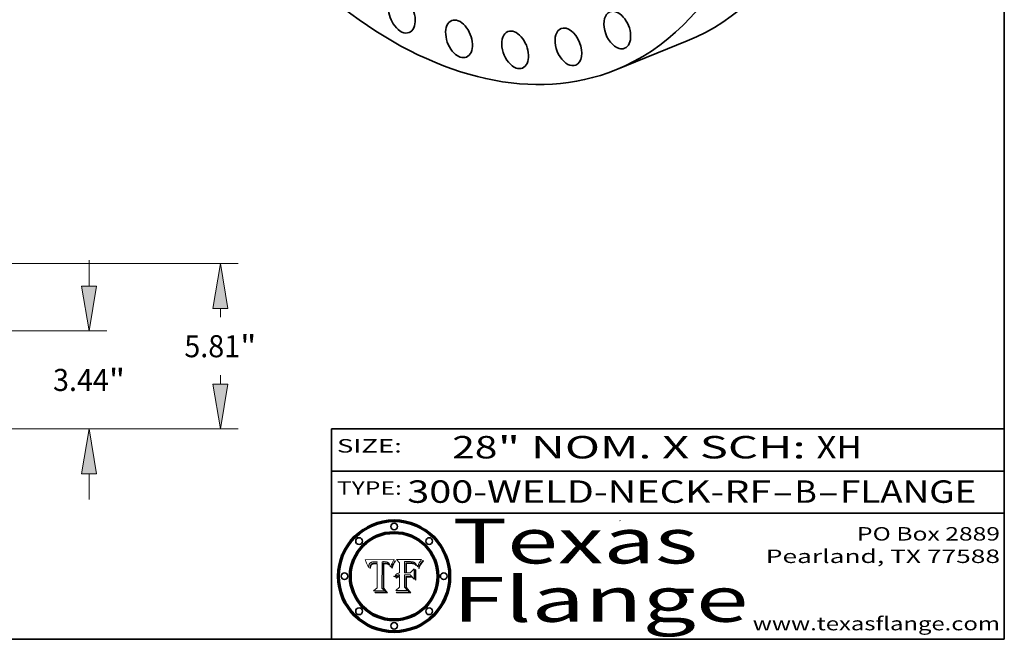
# Model space of a CAD drawing. Extents: x 0 to 10.8, y 0 to 8.3.
# Drawn here: x 6.4 to 10.8, y 0.2 to 3 of the extents above; entities that cross this region are included whole.
import ezdxf
from ezdxf.enums import TextEntityAlignment as Align

# ---------------------------------------------------------------- set-up
doc = ezdxf.new("R2010")
doc.units = 0
doc.header["$MEASUREMENT"] = 0
doc.layers.get('0').update_dxf_attribs({"lineweight": 13})
doc.layers.add('1', color=7, linetype='Continuous', lineweight=13)
doc.styles.get("Standard").update_dxf_attribs({"font": 'isocp.shx'})

# ---------------------------------------------------------------- blocks, each defined once
blk = doc.blocks.new('BLOCK1')
at = {"color": 7, "lineweight": 13, "ltscale": 0.03937}
for s, p, p2 in [('300-WELD-NECK-RF', (8.0883, 0.8582), (9.7112, 0.8582)), ('B', (9.8142, 0.8582), (9.9142, 0.8582)), ('FLANGE', (10.0173, 0.8582), (10.6249, 0.8582)), ('-', (9.7127, 0.8582), (9.8127, 0.8582)), ('-', (9.9157, 0.8582), (10.0157, 0.8582))]:
    blk.add_text(s, height=0.1, dxfattribs=at).set_placement(p, p2, align=Align.FIT)
blk = doc.blocks.new('BLOCK2')
at = {"color": 7, "lineweight": 13, "ltscale": 0.03937}
for s, p, p2 in [('28', (8.2886, 1.056), (8.4902, 1.056)), ('" NOM. X SCH: ', (8.4917, 1.056), (9.9115, 1.056)), ('XH', (9.913, 1.056), (10.1146, 1.056))]:
    blk.add_text(s, height=0.1, dxfattribs=at).set_placement(p, p2, align=Align.FIT)
blk = doc.blocks.new('BLOCK3')
at = {"color": 7, "lineweight": 13, "ltscale": 0.03937}
for s, p, p2 in [('PO Box 2889', (10.0931, 0.69), (10.7308, 0.69)), ('Pearland, TX 77588', (9.6867, 0.59), (10.7308, 0.59)), ('www.texasflange.com', (9.6286, 0.29), (10.7308, 0.29))]:
    blk.add_text(s, height=0.06, dxfattribs=at).set_placement(p, p2, align=Align.FIT)
blk = doc.blocks.new('BLOCK4')
at = {"color": 7, "lineweight": 13, "ltscale": 0.03937}
for s, p, p2 in [('Texas', (8.2892, 0.5879), (9.3837, 0.5879)), ('Flange', (8.2892, 0.3279), (9.6089, 0.3279))]:
    blk.add_text(s, height=0.2, dxfattribs=at).set_placement(p, p2, align=Align.FIT)
blk = doc.blocks.new('BLOCK5')
at = {"color": 7, "lineweight": 5, "ltscale": 0.00324}
blk.add_line((8.0298, 0.6053), (7.9003, 0.6042), dxfattribs=at)
at = {"color": 7, "lineweight": 5, "ltscale": 0.000103115}
blk.add_line((7.9003, 0.6042), (7.9022, 0.6005), dxfattribs=at)
at = {"color": 7, "lineweight": 5, "ltscale": 0.000100453}
blk.add_line((7.9022, 0.6005), (7.9039, 0.597), dxfattribs=at)
at = {"color": 7, "lineweight": 5, "ltscale": 9.78009e-05}
blk.add_line((7.9039, 0.597), (7.9056, 0.5934), dxfattribs=at)
at = {"color": 7, "lineweight": 5, "ltscale": 9.51532e-05}
blk.add_line((7.9056, 0.5934), (7.9072, 0.59), dxfattribs=at)
at = {"color": 7, "lineweight": 5, "ltscale": 9.25048e-05}
blk.add_line((7.9072, 0.59), (7.9087, 0.5866), dxfattribs=at)
at = {"color": 7, "lineweight": 5, "ltscale": 8.99068e-05}
blk.add_line((7.9087, 0.5866), (7.9101, 0.5833), dxfattribs=at)
at = {"color": 7, "lineweight": 5, "ltscale": 8.73531e-05}
blk.add_line((7.9101, 0.5833), (7.9114, 0.58), dxfattribs=at)
at = {"color": 7, "lineweight": 5, "ltscale": 8.48421e-05}
blk.add_line((7.9114, 0.58), (7.9126, 0.5768), dxfattribs=at)
at = {"color": 7, "lineweight": 5, "ltscale": 8.23394e-05}
blk.add_line((7.9126, 0.5768), (7.9137, 0.5737), dxfattribs=at)
at = {"color": 7, "lineweight": 5, "ltscale": 9.5007e-05}
blk.add_line((7.9137, 0.5737), (7.9159, 0.5707), dxfattribs=at)
at = {"color": 7, "lineweight": 5, "ltscale": 6.5787e-05}
blk.add_line((7.9159, 0.5707), (7.9161, 0.5733), dxfattribs=at)
at = {"color": 7, "lineweight": 5, "ltscale": 6.21658e-05}
blk.add_line((7.9161, 0.5733), (7.9164, 0.5758), dxfattribs=at)
at = {"color": 7, "lineweight": 5, "ltscale": 5.86699e-05}
blk.add_line((7.9164, 0.5758), (7.9168, 0.5781), dxfattribs=at)
at = {"color": 7, "lineweight": 5, "ltscale": 5.54066e-05}
blk.add_line((7.9168, 0.5781), (7.9173, 0.5802), dxfattribs=at)
at = {"color": 7, "lineweight": 5, "ltscale": 5.23527e-05}
blk.add_line((7.9173, 0.5802), (7.918, 0.5822), dxfattribs=at)
at = {"color": 7, "lineweight": 5, "ltscale": 4.95602e-05}
blk.add_line((7.918, 0.5822), (7.9187, 0.5841), dxfattribs=at)
at = {"color": 7, "lineweight": 5, "ltscale": 4.71572e-05}
blk.add_line((7.9187, 0.5841), (7.9195, 0.5858), dxfattribs=at)
at = {"color": 7, "lineweight": 5, "ltscale": 4.50516e-05}
blk.add_line((7.9195, 0.5858), (7.9205, 0.5873), dxfattribs=at)
at = {"color": 7, "lineweight": 5, "ltscale": 4.34491e-05}
blk.add_line((7.9205, 0.5873), (7.9216, 0.5887), dxfattribs=at)
at = {"color": 7, "lineweight": 5, "ltscale": 4.22981e-05}
blk.add_line((7.9216, 0.5887), (7.9228, 0.5899), dxfattribs=at)
at = {"color": 7, "lineweight": 5, "ltscale": 5.82307e-05}
blk.add_line((7.9221, 0.5719), (7.9217, 0.5696), dxfattribs=at)
at = {"color": 7, "lineweight": 5, "ltscale": 5.4813e-05}
blk.add_line((7.9225, 0.574), (7.9221, 0.5719), dxfattribs=at)
at = {"color": 7, "lineweight": 5, "ltscale": 5.15682e-05}
blk.add_line((7.9231, 0.576), (7.9225, 0.574), dxfattribs=at)
at = {"color": 7, "lineweight": 5, "ltscale": 4.24485e-05}
blk.add_line((7.9228, 0.5899), (7.9241, 0.591), dxfattribs=at)
at = {"color": 7, "lineweight": 5, "ltscale": 4.84865e-05}
blk.add_line((7.9237, 0.5778), (7.9231, 0.576), dxfattribs=at)
at = {"color": 7, "lineweight": 5, "ltscale": 4.56021e-05}
blk.add_line((7.9244, 0.5795), (7.9237, 0.5778), dxfattribs=at)
at = {"color": 7, "lineweight": 5, "ltscale": 4.38915e-05}
blk.add_line((7.9241, 0.591), (7.9255, 0.5919), dxfattribs=at)
at = {"color": 7, "lineweight": 5, "ltscale": 4.29647e-05}
blk.add_line((7.9252, 0.5811), (7.9244, 0.5795), dxfattribs=at)
at = {"color": 7, "lineweight": 5, "ltscale": 5.06901e-05}
blk.add_line((7.9245, 0.5693), (7.9248, 0.5713), dxfattribs=at)
at = {"color": 7, "lineweight": 5, "ltscale": 4.77131e-05}
blk.add_line((7.9248, 0.5713), (7.9251, 0.5731), dxfattribs=at)
at = {"color": 7, "lineweight": 5, "ltscale": 4.48863e-05}
blk.add_line((7.9251, 0.5731), (7.9256, 0.5749), dxfattribs=at)
at = {"color": 7, "lineweight": 5, "ltscale": 4.06864e-05}
blk.add_line((7.926, 0.5824), (7.9252, 0.5811), dxfattribs=at)
at = {"color": 7, "lineweight": 5, "ltscale": 4.58171e-05}
blk.add_line((7.9255, 0.5919), (7.9272, 0.5928), dxfattribs=at)
at = {"color": 7, "lineweight": 5, "ltscale": 4.22422e-05}
blk.add_line((7.9256, 0.5749), (7.9261, 0.5765), dxfattribs=at)
at = {"color": 7, "lineweight": 5, "ltscale": 3.86873e-05}
blk.add_line((7.927, 0.5837), (7.926, 0.5824), dxfattribs=at)
at = {"color": 7, "lineweight": 5, "ltscale": 7.72266e-05}
blk.add_line((7.9261, 0.5765), (7.9274, 0.5793), dxfattribs=at)
at = {"color": 7, "lineweight": 5, "ltscale": 7.40831e-05}
blk.add_line((7.9291, 0.5857), (7.927, 0.5837), dxfattribs=at)
at = {"color": 7, "lineweight": 5, "ltscale": 4.81176e-05}
blk.add_line((7.9272, 0.5928), (7.9289, 0.5935), dxfattribs=at)
at = {"color": 7, "lineweight": 5, "ltscale": 6.93722e-05}
blk.add_line((7.9274, 0.5793), (7.9289, 0.5816), dxfattribs=at)
at = {"color": 7, "lineweight": 5, "ltscale": 5.08108e-05}
blk.add_line((7.9289, 0.5935), (7.9309, 0.5941), dxfattribs=at)
at = {"color": 7, "lineweight": 5, "ltscale": 6.514e-05}
blk.add_line((7.9289, 0.5816), (7.9308, 0.5834), dxfattribs=at)
at = {"color": 7, "lineweight": 5, "ltscale": 3.83282e-05}
blk.add_line((7.9304, 0.5865), (7.9291, 0.5857), dxfattribs=at)
at = {"color": 7, "lineweight": 5, "ltscale": 4.01292e-05}
blk.add_line((7.9318, 0.5873), (7.9304, 0.5865), dxfattribs=at)
at = {"color": 7, "lineweight": 5, "ltscale": 6.9428e-05}
blk.add_line((7.9308, 0.5834), (7.9332, 0.5848), dxfattribs=at)
at = {"color": 7, "lineweight": 5, "ltscale": 5.37678e-05}
blk.add_line((7.9309, 0.5941), (7.933, 0.5946), dxfattribs=at)
at = {"color": 7, "lineweight": 5, "ltscale": 4.21777e-05}
blk.add_line((7.9334, 0.5879), (7.9318, 0.5873), dxfattribs=at)
at = {"color": 7, "lineweight": 5, "ltscale": 5.70415e-05}
blk.add_line((7.933, 0.5946), (7.9352, 0.595), dxfattribs=at)
at = {"color": 7, "lineweight": 5, "ltscale": 3.75465e-05}
blk.add_line((7.9332, 0.5848), (7.9346, 0.5853), dxfattribs=at)
at = {"color": 7, "lineweight": 5, "ltscale": 4.46091e-05}
blk.add_line((7.9351, 0.5885), (7.9334, 0.5879), dxfattribs=at)
at = {"color": 7, "lineweight": 5, "ltscale": 3.98865e-05}
blk.add_line((7.9346, 0.5853), (7.9362, 0.5858), dxfattribs=at)
at = {"color": 7, "lineweight": 5, "ltscale": 4.73192e-05}
blk.add_line((7.9369, 0.5889), (7.9351, 0.5885), dxfattribs=at)
at = {"color": 7, "lineweight": 5, "ltscale": 6.04204e-05}
blk.add_line((7.9352, 0.595), (7.9376, 0.5953), dxfattribs=at)
at = {"color": 7, "lineweight": 5, "ltscale": 4.23744e-05}
blk.add_line((7.9362, 0.5858), (7.9378, 0.5862), dxfattribs=at)
at = {"color": 7, "lineweight": 5, "ltscale": 5.02154e-05}
blk.add_line((7.9389, 0.5893), (7.9369, 0.5889), dxfattribs=at)
at = {"color": 7, "lineweight": 5, "ltscale": 6.4089e-05}
blk.add_line((7.9376, 0.5953), (7.9402, 0.5955), dxfattribs=at)
at = {"color": 7, "lineweight": 5, "ltscale": 4.50998e-05}
blk.add_line((7.9378, 0.5862), (7.9396, 0.5865), dxfattribs=at)
at = {"color": 7, "lineweight": 5, "ltscale": 5.3275e-05}
blk.add_line((7.941, 0.5895), (7.9389, 0.5893), dxfattribs=at)
at = {"color": 7, "lineweight": 5, "ltscale": 4.79821e-05}
blk.add_line((7.9396, 0.5865), (7.9415, 0.5867), dxfattribs=at)
at = {"color": 7, "lineweight": 5, "ltscale": 6.78085e-05}
blk.add_line((7.9402, 0.5955), (7.9429, 0.5956), dxfattribs=at)
at = {"color": 7, "lineweight": 5, "ltscale": 5.65615e-05}
blk.add_line((7.9433, 0.5897), (7.941, 0.5895), dxfattribs=at)
at = {"color": 7, "lineweight": 5, "ltscale": 5.09872e-05}
blk.add_line((7.9415, 0.5867), (7.9435, 0.5869), dxfattribs=at)
at = {"color": 7, "lineweight": 5, "ltscale": 5.0286e-05}
blk.add_line((7.9429, 0.5956), (7.9449, 0.5955), dxfattribs=at)
at = {"color": 7, "lineweight": 5, "ltscale": 5.99065e-05}
blk.add_line((7.9457, 0.5897), (7.9433, 0.5897), dxfattribs=at)
at = {"color": 7, "lineweight": 5, "ltscale": 5.40933e-05}
blk.add_line((7.9435, 0.5869), (7.9457, 0.5869), dxfattribs=at)
at = {"color": 7, "lineweight": 5, "ltscale": 5.14153e-05}
blk.add_line((7.9449, 0.5955), (7.9469, 0.5955), dxfattribs=at)
at = {"color": 7, "lineweight": 5, "ltscale": 0.000162237}
blk.add_line((7.9522, 0.5896), (7.9457, 0.5897), dxfattribs=at)
at = {"color": 7, "lineweight": 5, "ltscale": 0.000191986}
blk.add_line((7.9457, 0.5869), (7.9534, 0.5868), dxfattribs=at)
at = {"color": 7, "lineweight": 5, "ltscale": 5.25609e-05}
blk.add_line((7.9469, 0.5955), (7.949, 0.5953), dxfattribs=at)
at = {"color": 7, "lineweight": 5, "ltscale": 5.37478e-05}
blk.add_line((7.949, 0.5953), (7.9512, 0.5951), dxfattribs=at)
at = {"color": 7, "lineweight": 5, "ltscale": 5.49198e-05}
blk.add_line((7.9512, 0.5951), (7.9534, 0.5949), dxfattribs=at)
at = {"color": 7, "lineweight": 5, "ltscale": 0.000135787}
blk.add_line((7.9534, 0.5949), (7.9522, 0.5896), dxfattribs=at)
at = {"color": 7, "lineweight": 5, "ltscale": 0.00269}
blk.add_line((7.9534, 0.5868), (7.9534, 0.4792), dxfattribs=at)
at = {"color": 7, "lineweight": 5, "ltscale": 0.002931}
blk.add_line((7.9749, 0.4783), (7.9762, 0.5956), dxfattribs=at)
at = {"color": 7, "lineweight": 5, "ltscale": 4.88309e-05}
blk.add_line((7.9762, 0.5956), (7.9781, 0.5957), dxfattribs=at)
at = {"color": 7, "lineweight": 5, "ltscale": 4.87696e-05}
blk.add_line((7.9781, 0.5957), (7.9801, 0.5958), dxfattribs=at)
at = {"color": 7, "lineweight": 5, "ltscale": 4.87218e-05}
blk.add_line((7.9801, 0.5958), (7.982, 0.5959), dxfattribs=at)
at = {"color": 7, "lineweight": 5, "ltscale": 4.86926e-05}
blk.add_line((7.982, 0.5959), (7.984, 0.596), dxfattribs=at)
at = {"color": 7, "lineweight": 5, "ltscale": 4.8677e-05}
blk.add_line((7.984, 0.596), (7.9859, 0.596), dxfattribs=at)
at = {"color": 7, "lineweight": 5, "ltscale": 5.79538e-05}
blk.add_line((7.9859, 0.596), (7.9882, 0.5959), dxfattribs=at)
at = {"color": 7, "lineweight": 5, "ltscale": 5.50105e-05}
blk.add_line((7.9882, 0.5959), (7.9904, 0.5958), dxfattribs=at)
at = {"color": 7, "lineweight": 5, "ltscale": 5.22111e-05}
blk.add_line((7.9904, 0.5958), (7.9925, 0.5956), dxfattribs=at)
at = {"color": 7, "lineweight": 5, "ltscale": 4.94853e-05}
blk.add_line((7.9925, 0.5956), (7.9945, 0.5952), dxfattribs=at)
at = {"color": 7, "lineweight": 5, "ltscale": 4.69867e-05}
blk.add_line((7.9945, 0.5952), (7.9963, 0.5948), dxfattribs=at)
at = {"color": 7, "lineweight": 5, "ltscale": 4.4644e-05}
blk.add_line((7.9963, 0.5948), (7.998, 0.5943), dxfattribs=at)
at = {"color": 7, "lineweight": 5, "ltscale": 4.25388e-05}
blk.add_line((7.998, 0.5943), (7.9996, 0.5937), dxfattribs=at)
at = {"color": 7, "lineweight": 5, "ltscale": 4.06936e-05}
blk.add_line((7.9996, 0.5937), (8.001, 0.5929), dxfattribs=at)
at = {"color": 7, "lineweight": 5, "ltscale": 3.91439e-05}
blk.add_line((8.001, 0.5929), (8.0024, 0.5921), dxfattribs=at)
at = {"color": 7, "lineweight": 5, "ltscale": 3.79217e-05}
blk.add_line((8.0024, 0.5921), (8.0036, 0.5912), dxfattribs=at)
at = {"color": 7, "lineweight": 5, "ltscale": 3.82045e-05}
blk.add_line((8.0036, 0.5912), (8.0047, 0.5902), dxfattribs=at)
at = {"color": 7, "lineweight": 5, "ltscale": 3.99235e-05}
blk.add_line((8.0047, 0.5902), (8.0058, 0.589), dxfattribs=at)
at = {"color": 7, "lineweight": 5, "ltscale": 4.20052e-05}
blk.add_line((8.0058, 0.589), (8.0068, 0.5877), dxfattribs=at)
at = {"color": 7, "lineweight": 5, "ltscale": 4.42829e-05}
blk.add_line((8.0068, 0.5877), (8.0078, 0.5862), dxfattribs=at)
at = {"color": 7, "lineweight": 5, "ltscale": 4.68654e-05}
blk.add_line((8.0078, 0.5862), (8.0087, 0.5846), dxfattribs=at)
at = {"color": 7, "lineweight": 5, "ltscale": 4.95626e-05}
blk.add_line((8.0087, 0.5846), (8.0096, 0.5828), dxfattribs=at)
at = {"color": 7, "lineweight": 5, "ltscale": 5.25037e-05}
blk.add_line((8.0096, 0.5828), (8.0104, 0.5809), dxfattribs=at)
at = {"color": 7, "lineweight": 5, "ltscale": 5.554e-05}
blk.add_line((8.0104, 0.5809), (8.0112, 0.5788), dxfattribs=at)
at = {"color": 7, "lineweight": 5, "ltscale": 5.87204e-05}
blk.add_line((8.0112, 0.5788), (8.0119, 0.5765), dxfattribs=at)
at = {"color": 7, "lineweight": 5, "ltscale": 6.19363e-05}
blk.add_line((8.0119, 0.5765), (8.0125, 0.5741), dxfattribs=at)
at = {"color": 7, "lineweight": 5, "ltscale": 5.73529e-05}
blk.add_line((8.0125, 0.5741), (8.0141, 0.5725), dxfattribs=at)
at = {"color": 7, "lineweight": 5, "ltscale": 5.36381e-05}
blk.add_line((8.0141, 0.5725), (8.0148, 0.5746), dxfattribs=at)
at = {"color": 7, "lineweight": 5, "ltscale": 5.20356e-05}
blk.add_line((8.0148, 0.5746), (8.0155, 0.5765), dxfattribs=at)
at = {"color": 7, "lineweight": 5, "ltscale": 5.05025e-05}
blk.add_line((8.0155, 0.5765), (8.0161, 0.5784), dxfattribs=at)
at = {"color": 7, "lineweight": 5, "ltscale": 4.89753e-05}
blk.add_line((8.0161, 0.5784), (8.0168, 0.5803), dxfattribs=at)
at = {"color": 7, "lineweight": 5, "ltscale": 4.74568e-05}
blk.add_line((8.0168, 0.5803), (8.0175, 0.582), dxfattribs=at)
at = {"color": 7, "lineweight": 5, "ltscale": 4.59543e-05}
blk.add_line((8.0175, 0.582), (8.0182, 0.5837), dxfattribs=at)
at = {"color": 7, "lineweight": 5, "ltscale": 4.4442e-05}
blk.add_line((8.0182, 0.5837), (8.019, 0.5854), dxfattribs=at)
at = {"color": 7, "lineweight": 5, "ltscale": 4.29963e-05}
blk.add_line((8.019, 0.5854), (8.0197, 0.5869), dxfattribs=at)
at = {"color": 7, "lineweight": 5, "ltscale": 4.15607e-05}
blk.add_line((8.0197, 0.5869), (8.0204, 0.5884), dxfattribs=at)
at = {"color": 7, "lineweight": 5, "ltscale": 4.0176e-05}
blk.add_line((8.0204, 0.5884), (8.0212, 0.5898), dxfattribs=at)
at = {"color": 7, "lineweight": 5, "ltscale": 0.000399523}
blk.add_line((8.0212, 0.5898), (8.029, 0.6038), dxfattribs=at)
at = {"color": 7, "lineweight": 5, "ltscale": 4.35633e-05}
blk.add_line((8.029, 0.6038), (8.0298, 0.6053), dxfattribs=at)
at = {"color": 7, "lineweight": 5, "ltscale": 6.17484e-05}
blk.add_line((7.9217, 0.5696), (7.9215, 0.5671), dxfattribs=at)
at = {"color": 7, "lineweight": 5, "ltscale": 7.03016e-05}
blk.add_line((7.9215, 0.5671), (7.9243, 0.5671), dxfattribs=at)
at = {"color": 7, "lineweight": 5, "ltscale": 5.37733e-05}
blk.add_line((7.9243, 0.5671), (7.9245, 0.5693), dxfattribs=at)
at = {"color": 7, "lineweight": 5, "ltscale": 0.000493338}
blk.add_line((7.9534, 0.4792), (7.9382, 0.4665), dxfattribs=at)
at = {"color": 7, "lineweight": 5, "ltscale": 0.001236}
blk.add_line((7.9382, 0.4665), (7.9876, 0.4665), dxfattribs=at)
at = {"color": 7, "lineweight": 5, "ltscale": 0.000434364}
blk.add_line((7.9876, 0.4665), (7.9749, 0.4783), dxfattribs=at)
blk = doc.blocks.new('BLOCK6')
at = {"color": 7, "lineweight": 5, "ltscale": 0.000504919}
blk.add_line((8.0398, 0.6053), (8.0544, 0.5913), dxfattribs=at)
at = {"color": 7, "lineweight": 5, "ltscale": 0.002807}
blk.add_line((8.1521, 0.6053), (8.0398, 0.6053), dxfattribs=at)
at = {"color": 7, "lineweight": 5, "ltscale": 0.001141}
blk.add_line((8.0544, 0.5913), (8.0544, 0.5457), dxfattribs=at)
at = {"color": 7, "lineweight": 5, "ltscale": 0.001265}
blk.add_line((8.076, 0.5457), (8.076, 0.5963), dxfattribs=at)
at = {"color": 7, "lineweight": 5, "ltscale": 0.00010009}
blk.add_line((8.076, 0.5963), (8.08, 0.5962), dxfattribs=at)
at = {"color": 7, "lineweight": 5, "ltscale": 0.000262297}
blk.add_line((8.08, 0.5962), (8.0905, 0.5961), dxfattribs=at)
at = {"color": 7, "lineweight": 5, "ltscale": 7.8458e-05}
blk.add_line((8.0857, 0.5905), (8.0826, 0.5904), dxfattribs=at)
at = {"color": 7, "lineweight": 5, "ltscale": 0.001117}
blk.add_line((8.0826, 0.5904), (8.0826, 0.5457), dxfattribs=at)
at = {"color": 7, "lineweight": 5, "ltscale": 6.71447e-05}
blk.add_line((8.0853, 0.5874), (8.088, 0.5876), dxfattribs=at)
at = {"color": 7, "lineweight": 5, "ltscale": 0.001044}
blk.add_line((8.0853, 0.5457), (8.0853, 0.5874), dxfattribs=at)
at = {"color": 7, "lineweight": 5, "ltscale": 6.79766e-05}
blk.add_line((8.0885, 0.5906), (8.0857, 0.5905), dxfattribs=at)
at = {"color": 7, "lineweight": 5, "ltscale": 6.25167e-05}
blk.add_line((8.088, 0.5876), (8.0905, 0.5878), dxfattribs=at)
at = {"color": 7, "lineweight": 5, "ltscale": 6.96783e-05}
blk.add_line((8.0913, 0.5907), (8.0885, 0.5906), dxfattribs=at)
at = {"color": 7, "lineweight": 5, "ltscale": 0.000154143}
blk.add_line((8.0905, 0.5961), (8.0967, 0.5962), dxfattribs=at)
at = {"color": 7, "lineweight": 5, "ltscale": 5.79292e-05}
blk.add_line((8.0905, 0.5878), (8.0928, 0.5879), dxfattribs=at)
at = {"color": 7, "lineweight": 5, "ltscale": 7.14161e-05}
blk.add_line((8.0941, 0.5907), (8.0913, 0.5907), dxfattribs=at)
at = {"color": 7, "lineweight": 5, "ltscale": 5.334e-05}
blk.add_line((8.0928, 0.5879), (8.0949, 0.588), dxfattribs=at)
at = {"color": 7, "lineweight": 5, "ltscale": 7.31315e-05}
blk.add_line((8.097, 0.5908), (8.0941, 0.5907), dxfattribs=at)
at = {"color": 7, "lineweight": 5, "ltscale": 4.87983e-05}
blk.add_line((8.0949, 0.588), (8.0969, 0.588), dxfattribs=at)
at = {"color": 7, "lineweight": 5, "ltscale": 8.03713e-05}
blk.add_line((8.0967, 0.5962), (8.0999, 0.5962), dxfattribs=at)
at = {"color": 7, "lineweight": 5, "ltscale": 6.31844e-05}
blk.add_line((8.0969, 0.588), (8.0994, 0.588), dxfattribs=at)
at = {"color": 7, "lineweight": 5, "ltscale": 7.48528e-05}
blk.add_line((8.1, 0.5908), (8.097, 0.5908), dxfattribs=at)
at = {"color": 7, "lineweight": 5, "ltscale": 5.98639e-05}
blk.add_line((8.0994, 0.588), (8.1018, 0.5879), dxfattribs=at)
at = {"color": 7, "lineweight": 5, "ltscale": 7.56285e-05}
blk.add_line((8.0999, 0.5962), (8.1029, 0.596), dxfattribs=at)
at = {"color": 7, "lineweight": 5, "ltscale": 0.000106204}
blk.add_line((8.1043, 0.5907), (8.1, 0.5908), dxfattribs=at)
at = {"color": 7, "lineweight": 5, "ltscale": 5.64828e-05}
blk.add_line((8.1018, 0.5879), (8.1041, 0.5878), dxfattribs=at)
at = {"color": 7, "lineweight": 5, "ltscale": 7.09728e-05}
blk.add_line((8.1029, 0.596), (8.1057, 0.5958), dxfattribs=at)
at = {"color": 7, "lineweight": 5, "ltscale": 5.31538e-05}
blk.add_line((8.1041, 0.5878), (8.1062, 0.5877), dxfattribs=at)
at = {"color": 7, "lineweight": 5, "ltscale": 9.82815e-05}
blk.add_line((8.1082, 0.5903), (8.1043, 0.5907), dxfattribs=at)
at = {"color": 7, "lineweight": 5, "ltscale": 6.64247e-05}
blk.add_line((8.1057, 0.5958), (8.1084, 0.5955), dxfattribs=at)
at = {"color": 7, "lineweight": 5, "ltscale": 4.98579e-05}
blk.add_line((8.1062, 0.5877), (8.1082, 0.5875), dxfattribs=at)
at = {"color": 7, "lineweight": 5, "ltscale": 9.07975e-05}
blk.add_line((8.1118, 0.5898), (8.1082, 0.5903), dxfattribs=at)
at = {"color": 7, "lineweight": 5, "ltscale": 4.65618e-05}
blk.add_line((8.1082, 0.5875), (8.11, 0.5873), dxfattribs=at)
at = {"color": 7, "lineweight": 5, "ltscale": 6.19662e-05}
blk.add_line((8.1084, 0.5955), (8.1108, 0.5951), dxfattribs=at)
at = {"color": 7, "lineweight": 5, "ltscale": 4.32948e-05}
blk.add_line((8.11, 0.5873), (8.1117, 0.5871), dxfattribs=at)
at = {"color": 7, "lineweight": 5, "ltscale": 5.76855e-05}
blk.add_line((8.1108, 0.5951), (8.1131, 0.5946), dxfattribs=at)
at = {"color": 7, "lineweight": 5, "ltscale": 4.01241e-05}
blk.add_line((8.1117, 0.5871), (8.1133, 0.5868), dxfattribs=at)
at = {"color": 7, "lineweight": 5, "ltscale": 8.37777e-05}
blk.add_line((8.115, 0.589), (8.1118, 0.5898), dxfattribs=at)
at = {"color": 7, "lineweight": 5, "ltscale": 5.35144e-05}
blk.add_line((8.1131, 0.5946), (8.1152, 0.5941), dxfattribs=at)
at = {"color": 7, "lineweight": 5, "ltscale": 7.07787e-05}
blk.add_line((8.1133, 0.5868), (8.1161, 0.5862), dxfattribs=at)
at = {"color": 7, "lineweight": 5, "ltscale": 7.75432e-05}
blk.add_line((8.118, 0.5879), (8.115, 0.589), dxfattribs=at)
at = {"color": 7, "lineweight": 5, "ltscale": 4.95647e-05}
blk.add_line((8.1152, 0.5941), (8.117, 0.5934), dxfattribs=at)
at = {"color": 7, "lineweight": 5, "ltscale": 6.48228e-05}
blk.add_line((8.1161, 0.5862), (8.1185, 0.5854), dxfattribs=at)
at = {"color": 7, "lineweight": 5, "ltscale": 4.59337e-05}
blk.add_line((8.117, 0.5934), (8.1187, 0.5927), dxfattribs=at)
at = {"color": 7, "lineweight": 5, "ltscale": 7.20711e-05}
blk.add_line((8.1205, 0.5867), (8.118, 0.5879), dxfattribs=at)
at = {"color": 7, "lineweight": 5, "ltscale": 6.55881e-05}
blk.add_line((8.1185, 0.5854), (8.1209, 0.5842), dxfattribs=at)
at = {"color": 7, "lineweight": 5, "ltscale": 4.25471e-05}
blk.add_line((8.1187, 0.5927), (8.1202, 0.5919), dxfattribs=at)
at = {"color": 7, "lineweight": 5, "ltscale": 4.25074e-05}
blk.add_line((8.1202, 0.5919), (8.1216, 0.5909), dxfattribs=at)
at = {"color": 7, "lineweight": 5, "ltscale": 6.77002e-05}
blk.add_line((8.1228, 0.5852), (8.1205, 0.5867), dxfattribs=at)
at = {"color": 7, "lineweight": 5, "ltscale": 6.70416e-05}
blk.add_line((8.1209, 0.5842), (8.1232, 0.5829), dxfattribs=at)
at = {"color": 7, "lineweight": 5, "ltscale": 4.57046e-05}
blk.add_line((8.1216, 0.5909), (8.123, 0.5897), dxfattribs=at)
at = {"color": 7, "lineweight": 5, "ltscale": 6.46171e-05}
blk.add_line((8.1247, 0.5835), (8.1228, 0.5852), dxfattribs=at)
at = {"color": 7, "lineweight": 5, "ltscale": 4.92938e-05}
blk.add_line((8.123, 0.5897), (8.1244, 0.5883), dxfattribs=at)
at = {"color": 7, "lineweight": 5, "ltscale": 6.91849e-05}
blk.add_line((8.1232, 0.5829), (8.1254, 0.5812), dxfattribs=at)
at = {"color": 7, "lineweight": 5, "ltscale": 5.30859e-05}
blk.add_line((8.1244, 0.5883), (8.1258, 0.5868), dxfattribs=at)
at = {"color": 7, "lineweight": 5, "ltscale": 6.30754e-05}
blk.add_line((8.1263, 0.5815), (8.1247, 0.5835), dxfattribs=at)
at = {"color": 7, "lineweight": 5, "ltscale": 7.18996e-05}
blk.add_line((8.1254, 0.5812), (8.1276, 0.5793), dxfattribs=at)
at = {"color": 7, "lineweight": 5, "ltscale": 5.71802e-05}
blk.add_line((8.1258, 0.5868), (8.1272, 0.585), dxfattribs=at)
at = {"color": 7, "lineweight": 5, "ltscale": 6.30147e-05}
blk.add_line((8.1276, 0.5793), (8.1263, 0.5815), dxfattribs=at)
at = {"color": 7, "lineweight": 5, "ltscale": 6.13618e-05}
blk.add_line((8.1272, 0.585), (8.1286, 0.583), dxfattribs=at)
at = {"color": 7, "lineweight": 5, "ltscale": 6.57329e-05}
blk.add_line((8.1286, 0.583), (8.13, 0.5807), dxfattribs=at)
at = {"color": 7, "lineweight": 5, "ltscale": 7.01949e-05}
blk.add_line((8.13, 0.5807), (8.1315, 0.5783), dxfattribs=at)
at = {"color": 7, "lineweight": 5, "ltscale": 7.47805e-05}
blk.add_line((8.1315, 0.5783), (8.1329, 0.5757), dxfattribs=at)
at = {"color": 7, "lineweight": 5, "ltscale": 7.93914e-05}
blk.add_line((8.1329, 0.5757), (8.1343, 0.5728), dxfattribs=at)
at = {"color": 7, "lineweight": 5, "ltscale": 5.82449e-05}
blk.add_line((8.1343, 0.5728), (8.1352, 0.575), dxfattribs=at)
at = {"color": 7, "lineweight": 5, "ltscale": 5.88925e-05}
blk.add_line((8.1352, 0.575), (8.136, 0.5772), dxfattribs=at)
at = {"color": 7, "lineweight": 5, "ltscale": 5.57078e-05}
blk.add_line((8.136, 0.5772), (8.1369, 0.5793), dxfattribs=at)
at = {"color": 7, "lineweight": 5, "ltscale": 5.2567e-05}
blk.add_line((8.1369, 0.5793), (8.1377, 0.5812), dxfattribs=at)
at = {"color": 7, "lineweight": 5, "ltscale": 4.94253e-05}
blk.add_line((8.1377, 0.5812), (8.1385, 0.583), dxfattribs=at)
at = {"color": 7, "lineweight": 5, "ltscale": 4.62924e-05}
blk.add_line((8.1385, 0.583), (8.1392, 0.5847), dxfattribs=at)
at = {"color": 7, "lineweight": 5, "ltscale": 4.31788e-05}
blk.add_line((8.1392, 0.5847), (8.1399, 0.5863), dxfattribs=at)
at = {"color": 7, "lineweight": 5, "ltscale": 4.00421e-05}
blk.add_line((8.1399, 0.5863), (8.1406, 0.5877), dxfattribs=at)
at = {"color": 7, "lineweight": 5, "ltscale": 7.07088e-05}
blk.add_line((8.1406, 0.5877), (8.1419, 0.5903), dxfattribs=at)
at = {"color": 7, "lineweight": 5, "ltscale": 6.11807e-05}
blk.add_line((8.1419, 0.5903), (8.1431, 0.5924), dxfattribs=at)
at = {"color": 7, "lineweight": 5, "ltscale": 6.8775e-05}
blk.add_line((8.1431, 0.5924), (8.1445, 0.5947), dxfattribs=at)
at = {"color": 7, "lineweight": 5, "ltscale": 3.83666e-05}
blk.add_line((8.1445, 0.5947), (8.1454, 0.596), dxfattribs=at)
at = {"color": 7, "lineweight": 5, "ltscale": 4.09684e-05}
blk.add_line((8.1454, 0.596), (8.1463, 0.5974), dxfattribs=at)
at = {"color": 7, "lineweight": 5, "ltscale": 4.36186e-05}
blk.add_line((8.1463, 0.5974), (8.1473, 0.5988), dxfattribs=at)
at = {"color": 7, "lineweight": 5, "ltscale": 4.62797e-05}
blk.add_line((8.1473, 0.5988), (8.1484, 0.6003), dxfattribs=at)
at = {"color": 7, "lineweight": 5, "ltscale": 4.89244e-05}
blk.add_line((8.1484, 0.6003), (8.1495, 0.6019), dxfattribs=at)
at = {"color": 7, "lineweight": 5, "ltscale": 5.15938e-05}
blk.add_line((8.1495, 0.6019), (8.1507, 0.6036), dxfattribs=at)
at = {"color": 7, "lineweight": 5, "ltscale": 5.42941e-05}
blk.add_line((8.1507, 0.6036), (8.1521, 0.6053), dxfattribs=at)
at = {"color": 7, "lineweight": 5, "ltscale": 7.24478e-05}
blk.add_line((8.0341, 0.533), (8.033, 0.5303), dxfattribs=at)
at = {"color": 7, "lineweight": 5, "ltscale": 4.72383e-05}
blk.add_line((8.033, 0.5303), (8.0337, 0.5286), dxfattribs=at)
at = {"color": 7, "lineweight": 5, "ltscale": 5.40801e-05}
blk.add_line((8.0337, 0.5286), (8.0352, 0.5302), dxfattribs=at)
at = {"color": 7, "lineweight": 5, "ltscale": 6.91358e-05}
blk.add_line((8.0354, 0.5355), (8.0341, 0.533), dxfattribs=at)
at = {"color": 7, "lineweight": 5, "ltscale": 5.22259e-05}
blk.add_line((8.0352, 0.5302), (8.0368, 0.5316), dxfattribs=at)
at = {"color": 7, "lineweight": 5, "ltscale": 6.68728e-05}
blk.add_line((8.0369, 0.5376), (8.0354, 0.5355), dxfattribs=at)
at = {"color": 7, "lineweight": 5, "ltscale": 5.0626e-05}
blk.add_line((8.0368, 0.5316), (8.0384, 0.5328), dxfattribs=at)
at = {"color": 7, "lineweight": 5, "ltscale": 6.56415e-05}
blk.add_line((8.0387, 0.5395), (8.0369, 0.5376), dxfattribs=at)
at = {"color": 7, "lineweight": 5, "ltscale": 4.93516e-05}
blk.add_line((8.0384, 0.5328), (8.04, 0.5339), dxfattribs=at)
at = {"color": 7, "lineweight": 5, "ltscale": 6.55187e-05}
blk.add_line((8.0408, 0.5412), (8.0387, 0.5395), dxfattribs=at)
at = {"color": 7, "lineweight": 5, "ltscale": 4.53272e-05}
blk.add_line((8.0404, 0.5271), (8.039, 0.5259), dxfattribs=at)
at = {"color": 7, "lineweight": 5, "ltscale": 4.84441e-05}
blk.add_line((8.04, 0.5339), (8.0418, 0.5348), dxfattribs=at)
at = {"color": 7, "lineweight": 5, "ltscale": 4.47682e-05}
blk.add_line((8.0419, 0.5281), (8.0404, 0.5271), dxfattribs=at)
at = {"color": 7, "lineweight": 5, "ltscale": 6.6503e-05}
blk.add_line((8.043, 0.5426), (8.0408, 0.5412), dxfattribs=at)
at = {"color": 7, "lineweight": 5, "ltscale": 4.79247e-05}
blk.add_line((8.0418, 0.5348), (8.0435, 0.5355), dxfattribs=at)
at = {"color": 7, "lineweight": 5, "ltscale": 4.46766e-05}
blk.add_line((8.0434, 0.529), (8.0419, 0.5281), dxfattribs=at)
at = {"color": 7, "lineweight": 5, "ltscale": 6.86342e-05}
blk.add_line((8.0455, 0.5438), (8.043, 0.5426), dxfattribs=at)
at = {"color": 7, "lineweight": 5, "ltscale": 4.48402e-05}
blk.add_line((8.045, 0.5298), (8.0434, 0.529), dxfattribs=at)
at = {"color": 7, "lineweight": 5, "ltscale": 4.7776e-05}
blk.add_line((8.0435, 0.5355), (8.0453, 0.5361), dxfattribs=at)
at = {"color": 7, "lineweight": 5, "ltscale": 4.54019e-05}
blk.add_line((8.0467, 0.5304), (8.045, 0.5298), dxfattribs=at)
at = {"color": 7, "lineweight": 5, "ltscale": 3.98781e-05}
blk.add_line((8.0451, 0.5263), (8.0466, 0.527), dxfattribs=at)
at = {"color": 7, "lineweight": 5, "ltscale": 4.80296e-05}
blk.add_line((8.0453, 0.5361), (8.0472, 0.5365), dxfattribs=at)
at = {"color": 7, "lineweight": 5, "ltscale": 7.17625e-05}
blk.add_line((8.0482, 0.5447), (8.0455, 0.5438), dxfattribs=at)
at = {"color": 7, "lineweight": 5, "ltscale": 3.96147e-05}
blk.add_line((8.0466, 0.527), (8.048, 0.5276), dxfattribs=at)
at = {"color": 7, "lineweight": 5, "ltscale": 4.63507e-05}
blk.add_line((8.0485, 0.5309), (8.0467, 0.5304), dxfattribs=at)
at = {"color": 7, "lineweight": 5, "ltscale": 4.86448e-05}
blk.add_line((8.0472, 0.5365), (8.0492, 0.5367), dxfattribs=at)
at = {"color": 7, "lineweight": 5, "ltscale": 3.96113e-05}
blk.add_line((8.048, 0.5276), (8.0496, 0.528), dxfattribs=at)
at = {"color": 7, "lineweight": 5, "ltscale": 7.56807e-05}
blk.add_line((8.0512, 0.5453), (8.0482, 0.5447), dxfattribs=at)
at = {"color": 7, "lineweight": 5, "ltscale": 4.75859e-05}
blk.add_line((8.0504, 0.5312), (8.0485, 0.5309), dxfattribs=at)
at = {"color": 7, "lineweight": 5, "ltscale": 4.9694e-05}
blk.add_line((8.0492, 0.5367), (8.0511, 0.5368), dxfattribs=at)
at = {"color": 7, "lineweight": 5, "ltscale": 3.98564e-05}
blk.add_line((8.0496, 0.528), (8.0511, 0.5284), dxfattribs=at)
at = {"color": 7, "lineweight": 5, "ltscale": 4.91026e-05}
blk.add_line((8.0523, 0.5315), (8.0504, 0.5312), dxfattribs=at)
at = {"color": 7, "lineweight": 5, "ltscale": 4.09268e-05}
blk.add_line((8.0511, 0.5368), (8.0528, 0.5367), dxfattribs=at)
at = {"color": 7, "lineweight": 5, "ltscale": 4.03575e-05}
blk.add_line((8.0511, 0.5284), (8.0527, 0.5285), dxfattribs=at)
at = {"color": 7, "lineweight": 5, "ltscale": 8.04224e-05}
blk.add_line((8.0544, 0.5457), (8.0512, 0.5453), dxfattribs=at)
at = {"color": 7, "lineweight": 5, "ltscale": 5.09119e-05}
blk.add_line((8.0544, 0.5315), (8.0523, 0.5315), dxfattribs=at)
at = {"color": 7, "lineweight": 5, "ltscale": 4.11658e-05}
blk.add_line((8.0527, 0.5285), (8.0544, 0.5286), dxfattribs=at)
at = {"color": 7, "lineweight": 5, "ltscale": 4.03821e-05}
blk.add_line((8.0528, 0.5367), (8.0544, 0.5366), dxfattribs=at)
at = {"color": 7, "lineweight": 5, "ltscale": 0.000127087}
blk.add_line((8.0544, 0.5366), (8.0544, 0.5315), dxfattribs=at)
at = {"color": 7, "lineweight": 5, "ltscale": 0.001163}
blk.add_line((8.0544, 0.5286), (8.0544, 0.4821), dxfattribs=at)
at = {"color": 7, "lineweight": 5, "ltscale": 0.000164963}
blk.add_line((8.0826, 0.5457), (8.076, 0.5457), dxfattribs=at)
at = {"color": 7, "lineweight": 5, "ltscale": 0.001363}
blk.add_line((8.076, 0.4821), (8.076, 0.5366), dxfattribs=at)
at = {"color": 7, "lineweight": 5, "ltscale": 0.000619197}
blk.add_line((8.076, 0.5366), (8.1008, 0.5366), dxfattribs=at)
at = {"color": 7, "lineweight": 5, "ltscale": 0.000408293}
blk.add_line((8.1016, 0.5457), (8.0853, 0.5457), dxfattribs=at)
at = {"color": 7, "lineweight": 5, "ltscale": 0.000638638}
blk.add_line((8.1008, 0.5366), (8.119, 0.5187), dxfattribs=at)
at = {"color": 7, "lineweight": 5, "ltscale": 0.000629287}
blk.add_line((8.119, 0.564), (8.1016, 0.5457), dxfattribs=at)
at = {"color": 7, "lineweight": 5, "ltscale": 0.001133}
blk.add_line((8.119, 0.5187), (8.119, 0.564), dxfattribs=at)
at = {"color": 7, "lineweight": 5, "ltscale": 4.61631e-05}
blk.add_line((8.039, 0.5259), (8.0377, 0.5246), dxfattribs=at)
at = {"color": 7, "lineweight": 5, "ltscale": 7.65715e-05}
blk.add_line((8.0377, 0.5246), (8.0398, 0.5223), dxfattribs=at)
at = {"color": 7, "lineweight": 5, "ltscale": 4.36728e-05}
blk.add_line((8.0398, 0.5223), (8.0411, 0.5235), dxfattribs=at)
at = {"color": 7, "lineweight": 5, "ltscale": 4.23283e-05}
blk.add_line((8.0411, 0.5235), (8.0424, 0.5246), dxfattribs=at)
at = {"color": 7, "lineweight": 5, "ltscale": 4.12902e-05}
blk.add_line((8.0424, 0.5246), (8.0437, 0.5255), dxfattribs=at)
at = {"color": 7, "lineweight": 5, "ltscale": 4.05056e-05}
blk.add_line((8.0437, 0.5255), (8.0451, 0.5263), dxfattribs=at)
at = {"color": 7, "lineweight": 5, "ltscale": 0.000563728}
blk.add_line((8.0544, 0.4821), (8.0368, 0.468), dxfattribs=at)
at = {"color": 7, "lineweight": 5, "ltscale": 0.001328}
blk.add_line((8.0368, 0.468), (8.0899, 0.468), dxfattribs=at)
at = {"color": 7, "lineweight": 5, "ltscale": 0.000493306}
blk.add_line((8.0899, 0.468), (8.076, 0.4821), dxfattribs=at)
blk = doc.blocks.new('BLOCK21')
at = {"color": 7, "lineweight": 13, "ltscale": 0.03937}
for p, q in [((25.056, 5.016), (25.056, 5.923)), ((18.746, 3.44), (25.677, 3.44)), ((18.746, 0), (25.677, 0)), ((25.056, -2.483), (25.056, -1.576))]:
    blk.add_line(p, q, dxfattribs=at)
for points in [[(24.793, 5.016), (25.056, 3.44), (25.319, 5.016)], [(25.319, -1.576), (25.056, 0), (24.793, -1.576)]]:
    blk.add_lwpolyline(points, close=True, dxfattribs=at)
for points in [[(24.793, 5.016), (25.056, 3.44), (24.793, 5.016), (25.319, 5.016)], [(25.319, -1.576), (25.056, 0), (25.319, -1.576), (24.793, -1.576)]]:
    blk.add_solid(points, dxfattribs=at)
for s, height, p, p2 in [('3.44', 0.7758, (23.791, 1.332), (25.753, 1.332)), ('"', 0.776, (25.753, 1.332), (26.322, 1.332))]:
    blk.add_text(s, height=height, dxfattribs=at).set_placement(p, p2, align=Align.FIT)
blk = doc.blocks.new('BLOCK22')
at = {"color": 7, "lineweight": 13, "ltscale": 0.03937}
for p, q in [((14.278, 5.81), (30.291, 5.81)), ((18.746, 0), (30.291, 0))]:
    blk.add_line(p, q, dxfattribs=at)
at = {"color": 7, "lineweight": 13, "ltscale": 0.007751}
for p, q in [((29.671, 3.923), (29.671, 4.234)), ((29.671, 1.576), (29.671, 1.887))]:
    blk.add_line(p, q, dxfattribs=at)
at = {"color": 7, "lineweight": 13, "ltscale": 0.03937}
for points in [[(29.933, 4.234), (29.671, 5.81), (29.408, 4.234)], [(29.408, 1.576), (29.671, 0), (29.933, 1.576)]]:
    blk.add_lwpolyline(points, close=True, dxfattribs=at)
for points in [[(29.933, 4.234), (29.671, 5.81), (29.933, 4.234), (29.408, 4.234)], [(29.408, 1.576), (29.671, 0), (29.408, 1.576), (29.933, 1.576)]]:
    blk.add_solid(points, dxfattribs=at)
for s, height, p, p2 in [('5.81', 0.7758, (28.405, 2.517), (30.367, 2.517)), ('"', 0.776, (30.367, 2.517), (30.936, 2.517))]:
    blk.add_text(s, height=height, dxfattribs=at).set_placement(p, p2, align=Align.FIT)

msp = doc.modelspace()

# ---------------------------------------------------------------- linework, layer by layer
at = {"color": 7, "lineweight": 35, "ltscale": 0.00859}
msp.add_line((9.0178, 2.7878), (9.3364, 2.9163), dxfattribs=at)
at = {"color": 7, "lineweight": 13, "ltscale": 0.03937}
for points in [[(8.0298, 0.6053), (8.029, 0.6038), (8.0212, 0.5898), (8.0204, 0.5884), (8.0197, 0.5869), (8.019, 0.5854), (8.0182, 0.5837), (8.0175, 0.582), (8.0168, 0.5803), (8.0161, 0.5784), (8.0155, 0.5765), (8.0148, 0.5746), (8.0141, 0.5725), (8.0125, 0.5741), (8.0119, 0.5765), (8.0112, 0.5788), (8.0104, 0.5809), (8.0096, 0.5828), (8.0087, 0.5846), (8.0078, 0.5862), (8.0068, 0.5877), (8.0058, 0.589), (8.0047, 0.5902), (8.0036, 0.5912), (8.0024, 0.5921), (8.001, 0.5929), (7.9996, 0.5937), (7.998, 0.5943), (7.9963, 0.5948), (7.9945, 0.5952), (7.9925, 0.5956), (7.9904, 0.5958), (7.9882, 0.5959), (7.9859, 0.596), (7.984, 0.596), (7.982, 0.5959), (7.9801, 0.5958), (7.9781, 0.5957), (7.9762, 0.5956), (7.9749, 0.4783), (7.9876, 0.4665), (7.9382, 0.4665), (7.9534, 0.4792), (7.9534, 0.5868), (7.9457, 0.5869), (7.9435, 0.5869), (7.9415, 0.5867), (7.9396, 0.5865), (7.9378, 0.5862), (7.9362, 0.5858), (7.9346, 0.5853), (7.9332, 0.5848), (7.9308, 0.5834), (7.9289, 0.5816), (7.9274, 0.5793), (7.9261, 0.5765), (7.9256, 0.5749), (7.9251, 0.5731), (7.9248, 0.5713), (7.9245, 0.5693), (7.9243, 0.5671), (7.9215, 0.5671), (7.9217, 0.5696), (7.9221, 0.5719), (7.9225, 0.574), (7.9231, 0.576), (7.9237, 0.5778), (7.9244, 0.5795), (7.9252, 0.5811), (7.926, 0.5824), (7.927, 0.5837), (7.9291, 0.5857), (7.9304, 0.5865), (7.9318, 0.5873), (7.9334, 0.5879), (7.9351, 0.5885), (7.9369, 0.5889), (7.9389, 0.5893), (7.941, 0.5895), (7.9433, 0.5897), (7.9457, 0.5897), (7.9522, 0.5896), (7.9534, 0.5949), (7.9512, 0.5951), (7.949, 0.5953), (7.9469, 0.5955), (7.9449, 0.5955), (7.9429, 0.5956), (7.9402, 0.5955), (7.9376, 0.5953), (7.9352, 0.595), (7.933, 0.5946), (7.9309, 0.5941), (7.9289, 0.5935), (7.9272, 0.5928), (7.9255, 0.5919), (7.9241, 0.591), (7.9228, 0.5899), (7.9216, 0.5887), (7.9205, 0.5873), (7.9195, 0.5858), (7.9187, 0.5841), (7.918, 0.5822), (7.9173, 0.5802), (7.9168, 0.5781), (7.9164, 0.5758), (7.9161, 0.5733), (7.9159, 0.5707), (7.9137, 0.5737), (7.9126, 0.5768), (7.9114, 0.58), (7.9101, 0.5833), (7.9087, 0.5866), (7.9072, 0.59), (7.9056, 0.5934), (7.9039, 0.597), (7.9022, 0.6005), (7.9003, 0.6042)], [(8.0078, 0.5816), (8.0061, 0.5826), (8.0043, 0.5836), (8.0025, 0.5844), (8.0007, 0.5851), (7.9987, 0.5857), (7.9968, 0.5861), (7.9947, 0.5865), (7.9926, 0.5868), (7.9905, 0.587), (7.9883, 0.587), (7.9868, 0.587), (7.9852, 0.5869), (7.9836, 0.5868), (7.9835, 0.478), (8.0007, 0.4577), (7.9455, 0.4577), (7.943, 0.4606), (7.9948, 0.4606), (7.9803, 0.4771), (7.9803, 0.5898), (7.9861, 0.5899), (7.9882, 0.5899), (7.9901, 0.5899), (7.9919, 0.5898), (7.9935, 0.5897), (7.9951, 0.5895), (7.9978, 0.5891), (8.0001, 0.5886), (8.0019, 0.5879), (8.0035, 0.587), (8.0049, 0.5858), (8.0062, 0.5843), (8.0073, 0.5826)], [(8.0366, 0.5985), (8.0351, 0.5964), (8.0336, 0.5942), (8.0321, 0.5916), (8.0306, 0.5889), (8.029, 0.5858), (8.0274, 0.5825), (8.0258, 0.579), (8.0242, 0.5752), (8.0226, 0.5712), (8.021, 0.5669), (8.0181, 0.5679), (8.0201, 0.5732), (8.0217, 0.5773), (8.0232, 0.581), (8.0248, 0.5846), (8.0263, 0.5878), (8.0279, 0.5908), (8.0294, 0.5935), (8.0309, 0.5959), (8.0324, 0.5981), (8.0339, 0.6)], [(8.0398, 0.6053), (8.1521, 0.6053), (8.1507, 0.6036), (8.1495, 0.6019), (8.1484, 0.6003), (8.1473, 0.5988), (8.1463, 0.5974), (8.1454, 0.596), (8.1445, 0.5947), (8.1431, 0.5924), (8.1419, 0.5903), (8.1406, 0.5877), (8.1399, 0.5863), (8.1392, 0.5847), (8.1385, 0.583), (8.1377, 0.5812), (8.1369, 0.5793), (8.136, 0.5772), (8.1352, 0.575), (8.1343, 0.5728), (8.1329, 0.5757), (8.1315, 0.5783), (8.13, 0.5807), (8.1286, 0.583), (8.1272, 0.585), (8.1258, 0.5868), (8.1244, 0.5883), (8.123, 0.5897), (8.1216, 0.5909), (8.1202, 0.5919), (8.1187, 0.5927), (8.117, 0.5934), (8.1152, 0.5941), (8.1131, 0.5946), (8.1108, 0.5951), (8.1084, 0.5955), (8.1057, 0.5958), (8.1029, 0.596), (8.0999, 0.5962), (8.0967, 0.5962), (8.0905, 0.5961), (8.08, 0.5962), (8.076, 0.5963), (8.076, 0.5457), (8.0826, 0.5457), (8.0826, 0.5904), (8.0857, 0.5905), (8.0885, 0.5906), (8.0913, 0.5907), (8.0941, 0.5907), (8.097, 0.5908), (8.1, 0.5908), (8.1043, 0.5907), (8.1082, 0.5903), (8.1118, 0.5898), (8.115, 0.589), (8.118, 0.5879), (8.1205, 0.5867), (8.1228, 0.5852), (8.1247, 0.5835), (8.1263, 0.5815), (8.1276, 0.5793), (8.1254, 0.5812), (8.1232, 0.5829), (8.1209, 0.5842), (8.1185, 0.5854), (8.1161, 0.5862), (8.1133, 0.5868), (8.1117, 0.5871), (8.11, 0.5873), (8.1082, 0.5875), (8.1062, 0.5877), (8.1041, 0.5878), (8.1018, 0.5879), (8.0994, 0.588), (8.0969, 0.588), (8.0949, 0.588), (8.0928, 0.5879), (8.0905, 0.5878), (8.088, 0.5876), (8.0853, 0.5874), (8.0853, 0.5457), (8.1016, 0.5457), (8.119, 0.564), (8.119, 0.5187), (8.1008, 0.5366), (8.076, 0.5366), (8.076, 0.4821), (8.0899, 0.468), (8.0368, 0.468), (8.0544, 0.4821), (8.0544, 0.5286), (8.0527, 0.5285), (8.0511, 0.5284), (8.0496, 0.528), (8.048, 0.5276), (8.0466, 0.527), (8.0451, 0.5263), (8.0437, 0.5255), (8.0424, 0.5246), (8.0411, 0.5235), (8.0398, 0.5223), (8.0377, 0.5246), (8.039, 0.5259), (8.0404, 0.5271), (8.0419, 0.5281), (8.0434, 0.529), (8.045, 0.5298), (8.0467, 0.5304), (8.0485, 0.5309), (8.0504, 0.5312), (8.0523, 0.5315), (8.0544, 0.5315), (8.0544, 0.5366), (8.0528, 0.5367), (8.0511, 0.5368), (8.0492, 0.5367), (8.0472, 0.5365), (8.0453, 0.5361), (8.0435, 0.5355), (8.0418, 0.5348), (8.04, 0.5339), (8.0384, 0.5328), (8.0368, 0.5316), (8.0352, 0.5302), (8.0337, 0.5286), (8.033, 0.5303), (8.0341, 0.533), (8.0354, 0.5355), (8.0369, 0.5376), (8.0387, 0.5395), (8.0408, 0.5412), (8.043, 0.5426), (8.0455, 0.5438), (8.0482, 0.5447), (8.0512, 0.5453), (8.0544, 0.5457), (8.0544, 0.5913)], [(8.1603, 0.5987), (8.1573, 0.5951), (8.1545, 0.5916), (8.152, 0.5881), (8.1497, 0.5847), (8.1477, 0.5814), (8.1458, 0.5781), (8.1442, 0.5749), (8.1429, 0.5717), (8.1417, 0.5686), (8.1408, 0.5656), (8.1385, 0.5671), (8.1395, 0.5705), (8.1406, 0.5739), (8.142, 0.5773), (8.1437, 0.5806), (8.1455, 0.584), (8.1476, 0.5873), (8.15, 0.5906), (8.1525, 0.5939), (8.1553, 0.5972), (8.1583, 0.6005)], [(8.1075, 0.5275), (8.0853, 0.5275), (8.0853, 0.4812), (8.1044, 0.4577), (8.0417, 0.4577), (8.039, 0.4606), (8.0983, 0.4606), (8.0826, 0.4799), (8.0826, 0.5304), (8.1044, 0.5304)], [(8.1268, 0.5602), (8.1268, 0.5135), (8.124, 0.5151), (8.124, 0.5618)]]:
    msp.add_lwpolyline(points, close=True, dxfattribs=at)
at = {"color": 7, "lineweight": 70, "ltscale": 0.03937}
for radius in [0.2475, 0.195]:
    msp.add_circle((8.0298, 0.5312), radius, dxfattribs=at)
at = {"color": 7, "lineweight": 35, "ltscale": 0.03937}
for centre in [(8.0298, 0.7525), (7.8733, 0.6877), (8.1862, 0.6877), (7.8085, 0.5312), (8.251, 0.5312), (7.8733, 0.3748), (8.1862, 0.3748), (8.0298, 0.31)]:
    msp.add_circle(centre, 0.015, dxfattribs=at)
for centre, major_axis, start_param, end_param in [((8.1575, 4.9202), (0.8603, -2.1325), 3.141619, 6.283211), ((7.9379, 4.8317), (0.6482, -1.6068), 5.140017, 11.423202), ((8.4761, 5.0488), (0.8603, -2.1325), 0.000026, 1.998424), ((8.1575, 4.9202), (0.8603, -2.1325), 0.000026, 1.998424), ((8.0642, 3.0354), (0.0327, -0.0812), 0.000026, 3.141619), ((8.0642, 3.0354), (0.0327, -0.0812), 3.141619, 5.140017), ((9.0245, 2.965), (0.0327, -0.0812), 3.141632, 5.838149), ((9.0245, 2.965), (0.0327, -0.0812), 0.000039, 3.141632), ((8.3192, 2.9258), (0.0327, -0.0812), 3.141622, 5.31455), ((8.3192, 2.9258), (0.0327, -0.0812), 0.000029, 3.141622), ((8.0642, 3.0354), (0.0327, -0.0812), 5.140017, 6.283211), ((8.5692, 2.8769), (0.0327, -0.0812), 3.141552, 5.489083), ((8.5692, 2.8769), (0.0327, -0.0812), 6.283145, 9.424738), ((8.8067, 2.8901), (0.0327, -0.0812), 3.141585, 5.663616), ((8.8067, 2.8901), (0.0327, -0.0812), 6.283178, 9.42477), ((8.3192, 2.9258), (0.0327, -0.0812), 5.31455, 6.283214), ((9.0245, 2.965), (0.0327, -0.0812), 5.838149, 6.283225), ((8.8067, 2.8901), (0.0327, -0.0812), 5.663616, 6.283178), ((8.5692, 2.8769), (0.0327, -0.0812), 5.489083, 6.283145)]:
    msp.add_ellipse(centre, major_axis=major_axis, ratio=0.616564, start_param=start_param, end_param=end_param, dxfattribs=at)
at = {"color": 7, "lineweight": 13, "ltscale": 0.03937}
msp.add_ellipse((8.1575, 4.9202), major_axis=(0.7138, -1.7694), ratio=0.616564, start_param=5.829393, end_param=9.87858, dxfattribs=at)
at = {"color": 7, "lineweight": 5, "ltscale": 0.03937}
msp.add_point((8.0298, 0.5312), dxfattribs=at)
at = {"layer": '1', "color": 7, "lineweight": 35, "ltscale": 0.03937}
for p, q in [((10.75, 8.25), (10.75, 0.25)), ((7.75, 1.1875), (10.75, 1.1875)), ((7.75, 1.1875), (7.75, 0.25)), ((7.75, 1), (10.75, 1)), ((7.75, 0.8125), (10.75, 0.8125)), ((0.25, 0.25), (10.75, 0.25))]:
    msp.add_line(p, q, dxfattribs=at)
at = {"layer": '1', "color": 7, "lineweight": 35, "ltscale": 3.21037e-05}
msp.add_line((9.0357, 0.7788), (9.0369, 0.7784), dxfattribs=at)

# ---------------------------------------------------------------- block references
at = {"lineweight": 0, "xscale": 0.1268660069412068, "yscale": 0.1268660069412068, "zscale": 0.1268660069412068}
for name in ['BLOCK21', 'BLOCK22']:
    msp.add_blockref(name, (3.4908, 1.1876), dxfattribs=at)
at = {"lineweight": 0}
for name in ['BLOCK2', 'BLOCK1', 'BLOCK4', 'BLOCK3', 'BLOCK5', 'BLOCK6']:
    msp.add_blockref(name, (0, 0), dxfattribs=at)

# ---------------------------------------------------------------- texts
at = {"color": 7, "lineweight": 13, "ltscale": 0.03937}
for s, p, p2 in [('SIZE:', (7.7748, 1.0822), (8.0641, 1.0822)), ('TYPE:', (7.7748, 0.8942), (8.0641, 0.8942))]:
    msp.add_text(s, height=0.06, dxfattribs=at).set_placement(p, p2, align=Align.FIT)

doc.saveas('drawing.dxf')
